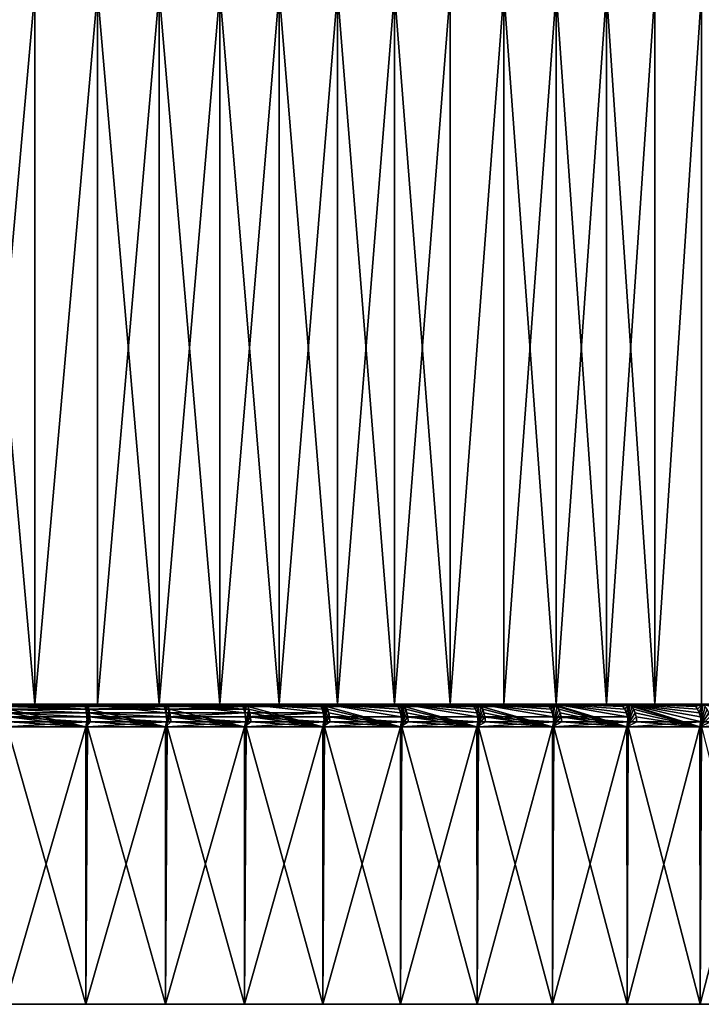
# Model space of a CAD drawing. Extents: x -30 to 330, y 0 to 272.
# Drawn here: x 205 to 214, y 0 to 13 of the extents above; entities that cross this region are included whole.
import ezdxf

# ---------------------------------------------------------------- set-up
doc = ezdxf.new("R2010")
doc.units = 0
doc.header["$MEASUREMENT"] = 0

msp = doc.modelspace()

# ---------------------------------------------------------------- linework, layer by layer
for points in [[(204.708344, 4, -18.407375), (203.865662, 4, -18.602598), (203.865662, 13.5, -18.602598)], [(204.708344, 4, -18.407375), (203.865662, 13.5, -18.602598), (204.708344, 13.5, -18.407375)], [(203.865662, 4, 18.602598), (204.708344, 13.5, 18.407375), (203.865662, 13.5, 18.602598)], [(203.865662, 4, 18.602598), (204.708344, 4, 18.407375), (204.708344, 13.5, 18.407375)], [(204.708344, 4, -18.407375), (204.708344, 13.5, -18.407375), (205.541275, 13.5, -18.174)], [(205.541275, 4, -18.174), (204.708344, 4, -18.407375), (205.541275, 13.5, -18.174)], [(204.708344, 4, 18.407375), (205.541275, 13.5, 18.174), (204.708344, 13.5, 18.407375)], [(204.708344, 4, 18.407375), (205.541275, 4, 18.174), (205.541275, 13.5, 18.174)], [(206.362717, 4, -17.902958), (205.541275, 4, -18.174), (205.541275, 13.5, -18.174)], [(206.362717, 4, -17.902958), (205.541275, 13.5, -18.174), (206.362717, 13.5, -17.902958)], [(205.541275, 4, 18.174), (206.362717, 13.5, 17.902958), (205.541275, 13.5, 18.174)], [(205.541275, 4, 18.174), (206.362717, 4, 17.902958), (206.362717, 13.5, 17.902958)], [(207.170959, 4, -17.594809), (206.362717, 4, -17.902958), (206.362717, 13.5, -17.902958)], [(207.170959, 4, -17.594809), (206.362717, 13.5, -17.902958), (207.170959, 13.5, -17.594809)], [(206.362717, 4, 17.902958), (207.170959, 13.5, 17.594809), (206.362717, 13.5, 17.902958)], [(206.362717, 4, 17.902958), (207.170959, 4, 17.594809), (207.170959, 13.5, 17.594809)], [(207.964355, 4, -17.250191), (207.170959, 4, -17.594809), (207.170959, 13.5, -17.594809)], [(207.964355, 4, -17.250191), (207.170959, 13.5, -17.594809), (207.964355, 13.5, -17.250191)], [(207.170959, 4, 17.594809), (207.964355, 13.5, 17.250191), (207.170959, 13.5, 17.594809)], [(207.170959, 4, 17.594809), (207.964355, 4, 17.250191), (207.964355, 13.5, 17.250191)], [(208.741241, 4, -16.86982), (207.964355, 4, -17.250191), (207.964355, 13.5, -17.250191)], [(208.741241, 4, -16.86982), (207.964355, 13.5, -17.250191), (208.741241, 13.5, -16.86982)], [(207.964355, 4, 17.250191), (208.741241, 13.5, 16.86982), (207.964355, 13.5, 17.250191)], [(207.964355, 4, 17.250191), (208.741241, 4, 16.86982), (208.741241, 13.5, 16.86982)], [(209.5, 4, -16.454483), (208.741241, 4, -16.86982), (208.741241, 13.5, -16.86982)], [(209.5, 4, -16.454483), (208.741241, 13.5, -16.86982), (209.5, 13.5, -16.454483)], [(208.741241, 4, 16.86982), (209.5, 13.5, 16.454483), (208.741241, 13.5, 16.86982)], [(208.741241, 4, 16.86982), (209.5, 4, 16.454483), (209.5, 13.5, 16.454483)], [(210.239075, 4, -16.005041), (209.5, 4, -16.454483), (209.5, 13.5, -16.454483)], [(210.239075, 4, -16.005041), (209.5, 13.5, -16.454483), (210.239075, 13.5, -16.005041)], [(209.5, 4, 16.454483), (210.239075, 13.5, 16.005041), (209.5, 13.5, 16.454483)], [(209.5, 4, 16.454483), (210.239075, 4, 16.005041), (210.239075, 13.5, 16.005041)], [(210.239075, 4, -16.005041), (210.239075, 13.5, -16.005041), (210.956924, 13.5, -15.522428)], [(210.956924, 4, -15.522428), (210.239075, 4, -16.005041), (210.956924, 13.5, -15.522428)], [(210.239075, 4, 16.005041), (210.956924, 13.5, 15.522428), (210.239075, 13.5, 16.005041)], [(210.239075, 4, 16.005041), (210.956924, 4, 15.522428), (210.956924, 13.5, 15.522428)], [(211.652069, 4, -15.007642), (210.956924, 4, -15.522428), (210.956924, 13.5, -15.522428)], [(211.652069, 4, -15.007642), (210.956924, 13.5, -15.522428), (211.652069, 13.5, -15.007642)], [(210.956924, 4, 15.522428), (211.652069, 13.5, 15.007642), (210.956924, 13.5, 15.522428)], [(210.956924, 4, 15.522428), (211.652069, 4, 15.007642), (211.652069, 13.5, 15.007642)], [(212.323059, 4, -14.461749), (211.652069, 4, -15.007642), (211.652069, 13.5, -15.007642)], [(212.323059, 4, -14.461749), (211.652069, 13.5, -15.007642), (212.323059, 13.5, -14.461749)], [(211.652069, 4, 15.007642), (212.323059, 13.5, 14.461749), (211.652069, 13.5, 15.007642)], [(211.652069, 4, 15.007642), (212.323059, 4, 14.461749), (212.323059, 13.5, 14.461749)], [(212.968506, 4, -13.885883), (212.323059, 4, -14.461749), (212.323059, 13.5, -14.461749)], [(212.968506, 4, -13.885883), (212.323059, 13.5, -14.461749), (212.968506, 13.5, -13.885883)], [(212.323059, 4, 14.461749), (212.968506, 13.5, 13.885883), (212.323059, 13.5, 14.461749)], [(212.323059, 4, 14.461749), (212.968506, 4, 13.885883), (212.968506, 13.5, 13.885883)], [(212.968506, 4, -13.885883), (212.968506, 13.5, -13.885883), (213.587082, 13.5, -13.281237)], [(213.587082, 4, -13.281237), (212.968506, 4, -13.885883), (213.587082, 13.5, -13.281237)], [(212.968506, 4, 13.885883), (213.587082, 4, 13.281237), (213.587082, 13.5, 13.281237)], [(212.968506, 4, 13.885883), (213.587082, 13.5, 13.281237), (212.968506, 13.5, 13.885883)], [(203.014969, 4, 18.759264), (204.323364, 4, 29.383644), (205.393372, 4, 29.206188)], [(203.865662, 4, 18.602598), (203.014969, 4, 18.759264), (205.393372, 4, 29.206188)], [(205.414642, 4, -29.202253), (203.014969, 4, -18.759264), (203.865662, 4, -18.602598)], [(205.414642, 4, -29.202253), (204.344757, 4, -29.380489), (203.014969, 4, -18.759264)], [(203.865662, 4, 18.602598), (205.393372, 4, 29.206188), (206.456207, 4, 28.989782)], [(204.708344, 4, 18.407375), (203.865662, 4, 18.602598), (206.456207, 4, 28.989782)], [(206.47731, 4, -28.985073), (203.865662, 4, -18.602598), (204.708344, 4, -18.407375)], [(206.47731, 4, -28.985073), (205.414642, 4, -29.202253), (203.865662, 4, -18.602598)], [(205.387054, 3.934549, -29.397539), (204.322464, 3.934549, -29.572823), (204.344757, 4, -29.380489)], [(204.333084, 3.992478, 29.44969), (205.393372, 4, 29.206188), (204.323364, 4, 29.383644)], [(204.333084, 3.992478, 29.44969), (205.405502, 3.992478, 29.271835), (205.393372, 4, 29.206188)], [(204.3423, 3.970291, 29.512423), (205.405502, 3.992478, 29.271835), (204.333084, 3.992478, 29.44969)], [(204.3423, 3.970291, 29.512423), (205.417023, 3.970291, 29.33419), (205.405502, 3.992478, 29.271835)], [(204.3423, 3.970291, 29.512423), (205.427338, 3.934549, 29.390125), (205.417023, 3.970291, 29.33419)], [(204.350586, 3.934549, 29.568699), (205.427338, 3.934549, 29.390125), (204.3423, 3.970291, 29.512423)], [(205.365372, 3.992478, -29.279219), (204.344757, 4, -29.380489), (205.414642, 4, -29.202253)], [(205.376801, 3.970291, -29.341589), (204.344757, 4, -29.380489), (205.365372, 3.992478, -29.279219)], [(205.387054, 3.934549, -29.397539), (204.344757, 4, -29.380489), (205.376801, 3.970291, -29.341589)], [(204.708344, 4, 18.407375), (206.456207, 4, 28.989782), (207.510422, 4, 28.734711)], [(205.541275, 4, 18.174), (204.708344, 4, 18.407375), (207.510422, 4, 28.734711)], [(207.531342, 4, -28.729235), (204.708344, 4, -18.407375), (205.541275, 4, -18.174)], [(207.531342, 4, -28.729235), (206.47731, 4, -28.985073), (204.708344, 4, -18.407375)], [(205.376801, 3.970291, -29.341589), (205.365372, 3.992478, -29.279219), (205.414642, 4, -29.202253)], [(205.387054, 3.934549, -29.397539), (205.376801, 3.970291, -29.341589), (205.414642, 4, -29.202253)], [(205.395615, 3.887047, -29.444263), (205.387054, 3.934549, -29.397539), (205.414642, 4, -29.202253)], [(205.405502, 3.992478, 29.271835), (206.456207, 4, 28.989782), (205.393372, 4, 29.206188)], [(206.454865, 3.887047, -29.230328), (205.395615, 3.887047, -29.444263), (205.414642, 4, -29.202253)], [(205.405502, 3.992478, 29.271835), (206.470718, 3.992478, 29.054941), (206.456207, 4, 28.989782)], [(205.405502, 3.992478, 29.271835), (206.484497, 3.970291, 29.116835), (206.470718, 3.992478, 29.054941)], [(205.417023, 3.970291, 29.33419), (206.484497, 3.970291, 29.116835), (205.405502, 3.992478, 29.271835)], [(206.418686, 3.992478, -29.066481), (205.414642, 4, -29.202253), (206.47731, 4, -28.985073)], [(206.432358, 3.970291, -29.128399), (205.414642, 4, -29.202253), (206.418686, 3.992478, -29.066481)], [(206.444611, 3.934549, -29.183943), (205.414642, 4, -29.202253), (206.432358, 3.970291, -29.128399)], [(206.454865, 3.887047, -29.230328), (205.414642, 4, -29.202253), (206.444611, 3.934549, -29.183943)], [(205.427338, 3.934549, 29.390125), (206.484497, 3.970291, 29.116835), (205.417023, 3.970291, 29.33419)], [(205.427338, 3.934549, 29.390125), (206.496857, 3.934549, 29.172356), (206.484497, 3.970291, 29.116835)], [(205.541275, 4, 18.174), (208.554611, 4, 28.441317), (209.587402, 4, 28.109991)], [(205.541275, 4, 18.174), (207.510422, 4, 28.734711), (208.554611, 4, 28.441317)], [(206.362717, 4, 17.902958), (205.541275, 4, 18.174), (209.587402, 4, 28.109991)], [(208.575317, 4, -28.435081), (207.531342, 4, -28.729235), (205.541275, 4, -18.174)], [(209.607864, 4, -28.103004), (205.541275, 4, -18.174), (206.362717, 4, -17.902958)], [(209.607864, 4, -28.103004), (208.575317, 4, -28.435081), (205.541275, 4, -18.174)], [(206.362717, 4, 17.902958), (209.587402, 4, 28.109991), (210.607407, 4, 27.741177)], [(207.170959, 4, 17.594809), (206.362717, 4, 17.902958), (210.607407, 4, 27.741177)], [(210.627609, 4, -27.733446), (206.362717, 4, -17.902958), (207.170959, 4, -17.594809)], [(210.627609, 4, -27.733446), (209.607864, 4, -28.103004), (206.362717, 4, -17.902958)], [(206.432358, 3.970291, -29.128399), (206.418686, 3.992478, -29.066481), (206.47731, 4, -28.985073)], [(206.444611, 3.934549, -29.183943), (206.432358, 3.970291, -29.128399), (206.47731, 4, -28.985073)], [(206.454865, 3.887047, -29.230328), (206.444611, 3.934549, -29.183943), (206.47731, 4, -28.985073)], [(207.505692, 3.887047, -28.978298), (206.454865, 3.887047, -29.230328), (206.47731, 4, -28.985073)], [(206.470718, 3.992478, 29.054941), (207.510422, 4, 28.734711), (206.456207, 4, 28.989782)], [(206.470718, 3.992478, 29.054941), (207.527298, 3.992478, 28.799297), (207.510422, 4, 28.734711)], [(206.484497, 3.970291, 29.116835), (207.527298, 3.992478, 28.799297), (206.470718, 3.992478, 29.054941)], [(207.479523, 3.970291, -28.877249), (206.47731, 4, -28.985073), (207.531342, 4, -28.729235)], [(207.49379, 3.934549, -28.932314), (206.47731, 4, -28.985073), (207.479523, 3.970291, -28.877249)], [(207.505692, 3.887047, -28.978298), (206.47731, 4, -28.985073), (207.49379, 3.934549, -28.932314)], [(206.484497, 3.970291, 29.116835), (207.543335, 3.970291, 28.860645), (207.527298, 3.992478, 28.799297)], [(206.496857, 3.934549, 29.172356), (207.543335, 3.970291, 28.860645), (206.484497, 3.970291, 29.116835)], [(206.496857, 3.934549, 29.172356), (207.557724, 3.934549, 28.915678), (207.543335, 3.970291, 28.860645)], [(207.170959, 4, 17.594809), (210.607407, 4, 27.741177), (211.613266, 4, 27.335363)], [(207.964355, 4, 17.250191), (207.170959, 4, 17.594809), (211.613266, 4, 27.335363)], [(211.633163, 4, -27.3269), (207.170959, 4, -17.594809), (207.964355, 4, -17.250191)], [(211.633163, 4, -27.3269), (210.627609, 4, -27.733446), (207.170959, 4, -17.594809)], [(207.49379, 3.934549, -28.932314), (207.479523, 3.970291, -28.877249), (207.531342, 4, -28.729235)], [(207.505692, 3.887047, -28.978298), (207.49379, 3.934549, -28.932314), (207.531342, 4, -28.729235)], [(208.546753, 3.887047, -28.688505), (207.505692, 3.887047, -28.978298), (207.531342, 4, -28.729235)], [(207.527298, 3.992478, 28.799297), (208.554611, 4, 28.441317), (207.510422, 4, 28.734711)], [(207.527298, 3.992478, 28.799297), (208.573853, 3.992478, 28.505245), (208.554611, 4, 28.441317)], [(207.543335, 3.970291, 28.860645), (208.573853, 3.992478, 28.505245), (207.527298, 3.992478, 28.799297)], [(208.516953, 3.970291, -28.588467), (207.531342, 4, -28.729235), (208.575317, 4, -28.435081)], [(208.533188, 3.934549, -28.642981), (207.531342, 4, -28.729235), (208.516953, 3.970291, -28.588467)], [(208.546753, 3.887047, -28.688505), (207.531342, 4, -28.729235), (208.533188, 3.934549, -28.642981)], [(207.543335, 3.970291, 28.860645), (208.592102, 3.970291, 28.565966), (208.573853, 3.992478, 28.505245)], [(207.543335, 3.970291, 28.860645), (208.544495, 3.7, 28.75746), (208.592102, 3.970291, 28.565966)], [(207.557724, 3.934549, 28.915678), (208.544495, 3.7, 28.75746), (207.543335, 3.970291, 28.860645)], [(207.964355, 4, 17.250191), (211.613266, 4, 27.335363), (212.603638, 4, 26.893093)], [(208.741241, 4, 16.86982), (207.964355, 4, 17.250191), (212.603638, 4, 26.893093)], [(212.623215, 4, -26.883909), (207.964355, 4, -17.250191), (208.741241, 4, -16.86982)], [(212.623215, 4, -26.883909), (211.633163, 4, -27.3269), (207.964355, 4, -17.250191)], [(208.533188, 3.934549, -28.642981), (208.516953, 3.970291, -28.588467), (208.575317, 4, -28.435081)], [(208.546753, 3.887047, -28.688505), (208.533188, 3.934549, -28.642981), (208.575317, 4, -28.435081)], [(208.60849, 3.934549, 28.620438), (208.592102, 3.970291, 28.565966), (208.544495, 3.7, 28.75746)], [(208.556946, 3.830165, -28.722759), (208.546753, 3.887047, -28.688505), (208.575317, 4, -28.435081)], [(208.573853, 3.992478, 28.505245), (209.587402, 4, 28.109991), (208.554611, 4, 28.441317)], [(209.588104, 3.830165, -28.395187), (208.556946, 3.830165, -28.722759), (208.575317, 4, -28.435081)], [(208.573853, 3.992478, 28.505245), (209.608963, 3.992478, 28.173174), (209.587402, 4, 28.109991)], [(208.573853, 3.992478, 28.505245), (209.629425, 3.970291, 28.233189), (209.608963, 3.992478, 28.173174)], [(208.592102, 3.970291, 28.565966), (209.629425, 3.970291, 28.233189), (208.573853, 3.992478, 28.505245)], [(209.543274, 3.970291, -28.262426), (208.575317, 4, -28.435081), (209.607864, 4, -28.103004)], [(209.561462, 3.934549, -28.316319), (208.575317, 4, -28.435081), (209.543274, 3.970291, -28.262426)], [(209.57666, 3.887047, -28.361324), (208.575317, 4, -28.435081), (209.561462, 3.934549, -28.316319)], [(209.588104, 3.830165, -28.395187), (208.575317, 4, -28.435081), (209.57666, 3.887047, -28.361324)], [(208.592102, 3.970291, 28.565966), (209.576904, 3.7, 28.430317), (209.629425, 3.970291, 28.233189)], [(208.60849, 3.934549, 28.620438), (209.576904, 3.7, 28.430317), (208.592102, 3.970291, 28.565966)], [(208.741241, 4, 16.86982), (213.577194, 4, 26.414957), (214.532639, 4, 25.90159)], [(208.741241, 4, 16.86982), (212.603638, 4, 26.893093), (213.577194, 4, 26.414957)], [(209.5, 4, 16.454483), (208.741241, 4, 16.86982), (214.532639, 4, 25.90159)], [(213.59642, 4, -26.405064), (212.623215, 4, -26.883909), (208.741241, 4, -16.86982)], [(214.551498, 4, -25.891003), (208.741241, 4, -16.86982), (209.5, 4, -16.454483)], [(214.551498, 4, -25.891003), (213.59642, 4, -26.405064), (208.741241, 4, -16.86982)], [(209.5, 4, 16.454483), (214.532639, 4, 25.90159), (215.468704, 4, 25.35368)], [(210.239075, 4, 16.005041), (209.5, 4, 16.454483), (215.468704, 4, 25.35368)], [(215.487167, 4, -25.342409), (214.551498, 4, -25.891003), (209.5, 4, -16.454483)], [(215.487167, 4, -25.342409), (209.5, 4, -16.454483), (210.239075, 4, -16.005041)], [(209.561462, 3.934549, -28.316319), (209.543274, 3.970291, -28.262426), (209.607864, 4, -28.103004)], [(209.57666, 3.887047, -28.361324), (209.561462, 3.934549, -28.316319), (209.607864, 4, -28.103004)], [(209.588104, 3.830165, -28.395187), (209.57666, 3.887047, -28.361324), (209.607864, 4, -28.103004)], [(209.647781, 3.934549, 28.287025), (209.629425, 3.970291, 28.233189), (209.576904, 3.7, 28.430317)], [(209.608963, 3.992478, 28.173174), (210.607407, 4, 27.741177), (209.587402, 4, 28.109991)], [(210.60675, 3.830165, -28.030613), (209.588104, 3.830165, -28.395187), (209.607864, 4, -28.103004)], [(210.557159, 3.970291, -27.899555), (209.607864, 4, -28.103004), (210.627609, 4, -27.733446)], [(210.577286, 3.934549, -27.952757), (209.607864, 4, -28.103004), (210.557159, 3.970291, -27.899555)], [(210.594101, 3.887047, -27.997185), (209.607864, 4, -28.103004), (210.577286, 3.934549, -27.952757)], [(210.60675, 3.830165, -28.030613), (209.607864, 4, -28.103004), (210.594101, 3.887047, -27.997185)], [(209.608963, 3.992478, 28.173174), (210.631256, 3.992478, 27.80353), (210.607407, 4, 27.741177)], [(209.629425, 3.970291, 28.233189), (210.631256, 3.992478, 27.80353), (209.608963, 3.992478, 28.173174)], [(209.629425, 3.970291, 28.233189), (210.6539, 3.970291, 27.862757), (210.631256, 3.992478, 27.80353)], [(209.629425, 3.970291, 28.233189), (210.596832, 3.7, 28.066122), (210.6539, 3.970291, 27.862757)], [(209.647781, 3.934549, 28.287025), (210.596832, 3.7, 28.066122), (209.629425, 3.970291, 28.233189)], [(210.239075, 4, 16.005041), (215.468704, 4, 25.35368), (216.38414, 4, 24.771955)], [(210.956924, 4, 15.522428), (210.239075, 4, 16.005041), (216.38414, 4, 24.771955)], [(216.402176, 4, -24.760019), (215.487167, 4, -25.342409), (210.239075, 4, -16.005041)], [(216.402176, 4, -24.760019), (210.239075, 4, -16.005041), (210.956924, 4, -15.522428)], [(210.577286, 3.934549, -27.952757), (210.557159, 3.970291, -27.899555), (210.627609, 4, -27.733446)], [(210.594101, 3.887047, -27.997185), (210.577286, 3.934549, -27.952757), (210.627609, 4, -27.733446)], [(210.60675, 3.830165, -28.030613), (210.594101, 3.887047, -27.997185), (210.627609, 4, -27.733446)], [(210.67421, 3.934549, 27.915888), (210.6539, 3.970291, 27.862757), (210.596832, 3.7, 28.066122)], [(211.611572, 3.830165, -27.629507), (210.60675, 3.830165, -28.030613), (210.627609, 4, -27.733446)], [(210.631256, 3.992478, 27.80353), (211.613266, 4, 27.335363), (210.607407, 4, 27.741177)], [(211.557281, 3.970291, -27.500326), (210.627609, 4, -27.733446), (211.633163, 4, -27.3269)], [(211.57933, 3.934549, -27.552765), (210.627609, 4, -27.733446), (211.557281, 3.970291, -27.500326)], [(211.597733, 3.887047, -27.596558), (210.627609, 4, -27.733446), (211.57933, 3.934549, -27.552765)], [(211.611572, 3.830165, -27.629507), (210.627609, 4, -27.733446), (211.597733, 3.887047, -27.596558)], [(210.631256, 3.992478, 27.80353), (211.639374, 3.992478, 27.396805), (211.613266, 4, 27.335363)], [(210.6539, 3.970291, 27.862757), (211.639374, 3.992478, 27.396805), (210.631256, 3.992478, 27.80353)], [(210.6539, 3.970291, 27.862757), (211.664154, 3.970291, 27.455166), (211.639374, 3.992478, 27.396805)], [(210.6539, 3.970291, 27.862757), (211.602951, 3.7, 27.665352), (211.664154, 3.970291, 27.455166)], [(210.67421, 3.934549, 27.915888), (211.602951, 3.7, 27.665352), (210.6539, 3.970291, 27.862757)], [(210.956924, 4, 15.522428), (216.38414, 4, 24.771955), (217.27774, 4, 24.157192)], [(211.652069, 4, 15.007642), (210.956924, 4, 15.522428), (217.27774, 4, 24.157192)], [(217.295319, 4, -24.144606), (216.402176, 4, -24.760019), (210.956924, 4, -15.522428)], [(217.295319, 4, -24.144606), (210.956924, 4, -15.522428), (211.652069, 4, -15.007642)], [(211.57933, 3.934549, -27.552765), (211.557281, 3.970291, -27.500326), (211.633163, 4, -27.3269)], [(211.597733, 3.887047, -27.596558), (211.57933, 3.934549, -27.552765), (211.633163, 4, -27.3269)], [(211.611572, 3.830165, -27.629507), (211.597733, 3.887047, -27.596558), (211.633163, 4, -27.3269)], [(211.686401, 3.934549, 27.507519), (211.664154, 3.970291, 27.455166), (211.602951, 3.7, 27.665352)], [(212.601273, 3.830165, -27.192394), (211.611572, 3.830165, -27.629507), (211.633163, 4, -27.3269)], [(211.639374, 3.992478, 27.396805), (212.603638, 4, 26.893093), (211.613266, 4, 27.335363)], [(212.542358, 3.970291, -27.065258), (211.633163, 4, -27.3269), (212.623215, 4, -26.883909)], [(212.566269, 3.934549, -27.116867), (211.633163, 4, -27.3269), (212.542358, 3.970291, -27.065258)], [(212.586243, 3.887047, -27.159966), (211.633163, 4, -27.3269), (212.566269, 3.934549, -27.116867)], [(212.601273, 3.830165, -27.192394), (211.633163, 4, -27.3269), (212.586243, 3.887047, -27.159966)], [(211.639374, 3.992478, 27.396805), (212.631958, 3.992478, 26.953541), (212.603638, 4, 26.893093)], [(211.639374, 3.992478, 27.396805), (212.593933, 3.7, 27.228527), (212.631958, 3.992478, 26.953541)], [(211.664154, 3.970291, 27.455166), (212.593933, 3.7, 27.228527), (211.639374, 3.992478, 27.396805)], [(211.652069, 4, 15.007642), (218.14827, 4, 23.510212), (218.994614, 4, 22.831877)], [(211.652069, 4, 15.007642), (217.27774, 4, 24.157192), (218.14827, 4, 23.510212)], [(212.323059, 4, 14.461749), (211.652069, 4, 15.007642), (218.994614, 4, 22.831877)], [(218.16539, 4, -23.496992), (217.295319, 4, -24.144606), (211.652069, 4, -15.007642)], [(219.01123, 4, -22.818039), (218.16539, 4, -23.496992), (211.652069, 4, -15.007642)], [(219.01123, 4, -22.818039), (211.652069, 4, -15.007642), (212.323059, 4, -14.461749)], [(211.686401, 3.934549, 27.507519), (212.593933, 3.7, 27.228527), (211.664154, 3.970291, 27.455166)], [(212.323059, 4, 14.461749), (218.994614, 4, 22.831877), (219.815628, 4, 22.123089)], [(212.968506, 4, 13.885883), (212.323059, 4, 14.461749), (219.815628, 4, 22.123089)], [(219.831726, 4, -22.108656), (219.01123, 4, -22.818039), (212.323059, 4, -14.461749)], [(219.831726, 4, -22.108656), (212.323059, 4, -14.461749), (212.968506, 4, -13.885883)], [(212.566269, 3.934549, -27.116867), (212.542358, 3.970291, -27.065258), (212.623215, 4, -26.883909)], [(212.586243, 3.887047, -27.159966), (212.566269, 3.934549, -27.116867), (212.623215, 4, -26.883909)], [(212.601273, 3.830165, -27.192394), (212.586243, 3.887047, -27.159966), (212.623215, 4, -26.883909)], [(212.658875, 3.970291, 27.010956), (212.631958, 3.992478, 26.953541), (212.593933, 3.7, 27.228527)], [(212.683014, 3.934549, 27.062462), (212.658875, 3.970291, 27.010956), (212.593933, 3.7, 27.228527)], [(212.610596, 3.766756, -27.212526), (212.601273, 3.830165, -27.192394), (212.623215, 4, -26.883909)], [(212.631958, 3.992478, 26.953541), (213.577194, 4, 26.414957), (212.603638, 4, 26.893093)], [(213.584595, 3.766756, -26.739626), (212.610596, 3.766756, -27.212526), (212.623215, 4, -26.883909)], [(213.511078, 3.970291, -26.594917), (212.623215, 4, -26.883909), (213.59642, 4, -26.405064)], [(213.536835, 3.934549, -26.64563), (212.623215, 4, -26.883909), (213.511078, 3.970291, -26.594917)], [(213.55835, 3.887047, -26.687981), (212.623215, 4, -26.883909), (213.536835, 3.934549, -26.64563)], [(213.574539, 3.830165, -26.719845), (212.623215, 4, -26.883909), (213.55835, 3.887047, -26.687981)], [(213.584595, 3.766756, -26.739626), (212.623215, 4, -26.883909), (213.574539, 3.830165, -26.719845)], [(212.631958, 3.992478, 26.953541), (213.607712, 3.992478, 26.474329), (213.577194, 4, 26.414957)], [(212.631958, 3.992478, 26.953541), (213.568527, 3.7, 26.75622), (213.607712, 3.992478, 26.474329)], [(212.658875, 3.970291, 27.010956), (213.568527, 3.7, 26.75622), (212.631958, 3.992478, 26.953541)], [(212.683014, 3.934549, 27.062462), (213.568527, 3.7, 26.75622), (212.658875, 3.970291, 27.010956)], [(220.610199, 4, 21.384798), (212.968506, 4, 13.885883), (219.815628, 4, 22.123089)], [(213.587082, 4, 13.281237), (212.968506, 4, 13.885883), (220.610199, 4, 21.384798)], [(220.625763, 4, -21.369785), (219.831726, 4, -22.108656), (212.968506, 4, -13.885883)], [(220.625763, 4, -21.369785), (212.968506, 4, -13.885883), (213.587082, 4, -13.281237)], [(213.536835, 3.934549, -26.64563), (213.511078, 3.970291, -26.594917), (213.59642, 4, -26.405064)], [(213.55835, 3.887047, -26.687981), (213.536835, 3.934549, -26.64563), (213.59642, 4, -26.405064)], [(213.574539, 3.830165, -26.719845), (213.55835, 3.887047, -26.687981), (213.59642, 4, -26.405064)], [(213.636688, 3.970291, 26.530724), (213.607712, 3.992478, 26.474329), (213.568527, 3.7, 26.75622)], [(213.662704, 3.934549, 26.581314), (213.636688, 3.970291, 26.530724), (213.568527, 3.7, 26.75622)], [(213.584595, 3.766756, -26.739626), (213.574539, 3.830165, -26.719845), (213.59642, 4, -26.405064)], [(213.607712, 3.992478, 26.474329), (214.532639, 4, 25.90159), (213.577194, 4, 26.414957)], [(214.540878, 3.766756, -26.23188), (213.584595, 3.766756, -26.739626), (213.59642, 4, -26.405064)], [(205.395615, 3.887047, -29.444263), (204.32933, 3.887047, -29.619825), (204.322464, 3.934549, -29.572823)], [(205.395615, 3.887047, -29.444263), (204.322464, 3.934549, -29.572823), (205.387054, 3.934549, -29.397539)], [(205.402054, 3.830165, -29.479418), (204.334503, 3.830165, -29.655191), (204.32933, 3.887047, -29.619825)], [(205.402054, 3.830165, -29.479418), (204.32933, 3.887047, -29.619825), (205.395615, 3.887047, -29.444263)], [(205.406052, 3.766756, -29.501244), (204.337708, 3.766756, -29.677147), (204.334503, 3.830165, -29.655191)], [(205.406052, 3.766756, -29.501244), (204.334503, 3.830165, -29.655191), (205.402054, 3.830165, -29.479418)], [(204.350586, 3.934549, 29.568699), (205.385925, 3.7, 29.512571), (205.427338, 3.934549, 29.390125)], [(204.357498, 3.887047, 29.615696), (205.385925, 3.7, 29.512571), (204.350586, 3.934549, 29.568699)], [(204.362701, 3.830165, 29.651056), (205.385925, 3.7, 29.512571), (204.357498, 3.887047, 29.615696)], [(204.365936, 3.766756, 29.673008), (205.385925, 3.7, 29.512571), (204.362701, 3.830165, 29.651056)], [(205.435974, 3.887047, 29.436838), (205.427338, 3.934549, 29.390125), (205.385925, 3.7, 29.512571)], [(205.442459, 3.830165, 29.471985), (205.435974, 3.887047, 29.436838), (205.385925, 3.7, 29.512571)], [(205.446487, 3.766756, 29.493805), (205.442459, 3.830165, 29.471985), (205.385925, 3.7, 29.512571)], [(206.46257, 3.830165, -29.265228), (205.395615, 3.887047, -29.444263), (206.454865, 3.887047, -29.230328)], [(206.46257, 3.830165, -29.265228), (205.402054, 3.830165, -29.479418), (205.395615, 3.887047, -29.444263)], [(206.467346, 3.766756, -29.286894), (205.402054, 3.830165, -29.479418), (206.46257, 3.830165, -29.265228)], [(206.467346, 3.766756, -29.286894), (205.406052, 3.766756, -29.501244), (205.402054, 3.830165, -29.479418)], [(205.427338, 3.934549, 29.390125), (206.447647, 3.7, 29.298941), (206.496857, 3.934549, 29.172356)], [(205.435974, 3.887047, 29.436838), (206.447647, 3.7, 29.298941), (205.427338, 3.934549, 29.390125)], [(205.442459, 3.830165, 29.471985), (206.447647, 3.7, 29.298941), (205.435974, 3.887047, 29.436838)], [(205.446487, 3.766756, 29.493805), (206.447647, 3.7, 29.298941), (205.442459, 3.830165, 29.471985)], [(206.507187, 3.887047, 29.218721), (206.496857, 3.934549, 29.172356), (206.447647, 3.7, 29.298941)], [(206.514954, 3.830165, 29.253609), (206.507187, 3.887047, 29.218721), (206.447647, 3.7, 29.298941)], [(206.519775, 3.766756, 29.275267), (206.514954, 3.830165, 29.253609), (206.447647, 3.7, 29.298941)], [(207.505692, 3.887047, -28.978298), (206.46257, 3.830165, -29.265228), (206.454865, 3.887047, -29.230328)], [(207.514664, 3.830165, -29.012897), (206.46257, 3.830165, -29.265228), (207.505692, 3.887047, -28.978298)], [(207.520218, 3.766756, -29.034376), (206.467346, 3.766756, -29.286894), (206.46257, 3.830165, -29.265228)], [(207.520218, 3.766756, -29.034376), (206.46257, 3.830165, -29.265228), (207.514664, 3.830165, -29.012897)], [(206.496857, 3.934549, 29.172356), (207.500961, 3.7, 29.047127), (207.557724, 3.934549, 28.915678)], [(206.507187, 3.887047, 29.218721), (207.500961, 3.7, 29.047127), (206.496857, 3.934549, 29.172356)], [(206.514954, 3.830165, 29.253609), (207.500961, 3.7, 29.047127), (206.507187, 3.887047, 29.218721)], [(206.519775, 3.766756, 29.275267), (207.500961, 3.7, 29.047127), (206.514954, 3.830165, 29.253609)], [(207.569733, 3.887047, 28.961637), (207.557724, 3.934549, 28.915678), (207.500961, 3.7, 29.047127)], [(207.578766, 3.830165, 28.996218), (207.569733, 3.887047, 28.961637), (207.500961, 3.7, 29.047127)], [(207.584381, 3.766756, 29.017683), (207.578766, 3.830165, 28.996218), (207.500961, 3.7, 29.047127)], [(208.546753, 3.887047, -28.688505), (207.514664, 3.830165, -29.012897), (207.505692, 3.887047, -28.978298)], [(208.556946, 3.830165, -28.722759), (207.514664, 3.830165, -29.012897), (208.546753, 3.887047, -28.688505)], [(208.563293, 3.766756, -28.744022), (207.520218, 3.766756, -29.034376), (207.514664, 3.830165, -29.012897)], [(208.563293, 3.766756, -28.744022), (207.514664, 3.830165, -29.012897), (208.556946, 3.830165, -28.722759)], [(207.569733, 3.887047, 28.961637), (208.544495, 3.7, 28.75746), (207.557724, 3.934549, 28.915678)], [(207.578766, 3.830165, 28.996218), (208.544495, 3.7, 28.75746), (207.569733, 3.887047, 28.961637)], [(207.584381, 3.766756, 29.017683), (208.544495, 3.7, 28.75746), (207.578766, 3.830165, 28.996218)], [(208.622177, 3.887047, 28.665926), (208.60849, 3.934549, 28.620438), (208.544495, 3.7, 28.75746)], [(208.632477, 3.830165, 28.700153), (208.622177, 3.887047, 28.665926), (208.544495, 3.7, 28.75746)], [(208.638855, 3.766756, 28.721401), (208.632477, 3.830165, 28.700153), (208.544495, 3.7, 28.75746)], [(209.5952, 3.766756, -28.41621), (208.556946, 3.830165, -28.722759), (209.588104, 3.830165, -28.395187)], [(209.5952, 3.766756, -28.41621), (208.563293, 3.766756, -28.744022), (208.556946, 3.830165, -28.722759)], [(208.622177, 3.887047, 28.665926), (209.576904, 3.7, 28.430317), (208.60849, 3.934549, 28.620438)], [(208.632477, 3.830165, 28.700153), (209.576904, 3.7, 28.430317), (208.622177, 3.887047, 28.665926)], [(208.638855, 3.766756, 28.721401), (209.576904, 3.7, 28.430317), (208.632477, 3.830165, 28.700153)], [(209.663116, 3.887047, 28.331985), (209.647781, 3.934549, 28.287025), (209.576904, 3.7, 28.430317)], [(209.674652, 3.830165, 28.365812), (209.663116, 3.887047, 28.331985), (209.576904, 3.7, 28.430317)], [(209.681824, 3.766756, 28.386812), (209.674652, 3.830165, 28.365812), (209.576904, 3.7, 28.430317)], [(210.614594, 3.766756, -28.051365), (209.588104, 3.830165, -28.395187), (210.60675, 3.830165, -28.030613)], [(210.614594, 3.766756, -28.051365), (209.5952, 3.766756, -28.41621), (209.588104, 3.830165, -28.395187)], [(209.663116, 3.887047, 28.331985), (210.596832, 3.7, 28.066122), (209.647781, 3.934549, 28.287025)], [(209.674652, 3.830165, 28.365812), (210.596832, 3.7, 28.066122), (209.663116, 3.887047, 28.331985)], [(209.681824, 3.766756, 28.386812), (210.596832, 3.7, 28.066122), (209.674652, 3.830165, 28.365812)], [(210.691177, 3.887047, 27.960257), (210.67421, 3.934549, 27.915888), (210.596832, 3.7, 28.066122)], [(210.703949, 3.830165, 27.993641), (210.691177, 3.887047, 27.960257), (210.596832, 3.7, 28.066122)], [(210.711868, 3.766756, 28.014364), (210.703949, 3.830165, 27.993641), (210.596832, 3.7, 28.066122)], [(211.620178, 3.766756, -27.649961), (210.60675, 3.830165, -28.030613), (211.611572, 3.830165, -27.629507)], [(211.620178, 3.766756, -27.649961), (210.614594, 3.766756, -28.051365), (210.60675, 3.830165, -28.030613)], [(210.691177, 3.887047, 27.960257), (211.602951, 3.7, 27.665352), (210.67421, 3.934549, 27.915888)], [(210.703949, 3.830165, 27.993641), (211.602951, 3.7, 27.665352), (210.691177, 3.887047, 27.960257)], [(210.711868, 3.766756, 28.014364), (211.602951, 3.7, 27.665352), (210.703949, 3.830165, 27.993641)], [(211.704971, 3.887047, 27.551239), (211.686401, 3.934549, 27.507519), (211.602951, 3.7, 27.665352)], [(211.718948, 3.830165, 27.584135), (211.704971, 3.887047, 27.551239), (211.602951, 3.7, 27.665352)], [(211.727631, 3.766756, 27.604555), (211.718948, 3.830165, 27.584135), (211.602951, 3.7, 27.665352)], [(212.610596, 3.766756, -27.212526), (211.611572, 3.830165, -27.629507), (212.601273, 3.830165, -27.192394)], [(212.610596, 3.766756, -27.212526), (211.620178, 3.766756, -27.649961), (211.611572, 3.830165, -27.629507)], [(211.704971, 3.887047, 27.551239), (212.593933, 3.7, 27.228527), (211.686401, 3.934549, 27.507519)], [(211.718948, 3.830165, 27.584135), (212.593933, 3.7, 27.228527), (211.704971, 3.887047, 27.551239)], [(211.727631, 3.766756, 27.604555), (212.593933, 3.7, 27.228527), (211.718948, 3.830165, 27.584135)], [(212.703171, 3.887047, 27.105476), (212.683014, 3.934549, 27.062462), (212.593933, 3.7, 27.228527)], [(212.718338, 3.830165, 27.137838), (212.703171, 3.887047, 27.105476), (212.593933, 3.7, 27.228527)], [(212.727753, 3.766756, 27.15793), (212.718338, 3.830165, 27.137838), (212.593933, 3.7, 27.228527)], [(212.703171, 3.887047, 27.105476), (213.568527, 3.7, 26.75622), (212.683014, 3.934549, 27.062462)], [(212.718338, 3.830165, 27.137838), (213.568527, 3.7, 26.75622), (212.703171, 3.887047, 27.105476)], [(212.727753, 3.766756, 27.15793), (213.568527, 3.7, 26.75622), (212.718338, 3.830165, 27.137838)], [(213.684418, 3.887047, 26.623564), (213.662704, 3.934549, 26.581314), (213.568527, 3.7, 26.75622)], [(213.700745, 3.830165, 26.655352), (213.684418, 3.887047, 26.623564), (213.568527, 3.7, 26.75622)], [(213.710892, 3.766756, 26.675085), (213.700745, 3.830165, 26.655352), (213.568527, 3.7, 26.75622)], [(204.365936, 3.766756, 29.673008), (204.317184, 3.7, 29.68774), (205.385925, 3.7, 29.512571)], [(204.318176, 0, 29.687595), (205.385925, 3.7, 29.512571), (204.317184, 3.7, 29.68774)], [(205.387161, 0, -29.512346), (204.318176, 0, -29.687595), (204.338806, 3.7, -29.684589)], [(204.318176, 0, 29.687595), (205.387161, 0, 29.512346), (205.385925, 3.7, 29.512571)], [(205.406052, 3.766756, -29.501244), (204.338806, 3.7, -29.684589), (204.337708, 3.766756, -29.677147)], [(205.406052, 3.766756, -29.501244), (205.40741, 3.7, -29.508642), (204.338806, 3.7, -29.684589)], [(205.387161, 0, -29.512346), (204.338806, 3.7, -29.684589), (205.40741, 3.7, -29.508642)], [(205.446487, 3.766756, 29.493805), (205.385925, 3.7, 29.512571), (206.447647, 3.7, 29.298941)], [(205.387161, 0, 29.512346), (206.447647, 3.7, 29.298941), (205.385925, 3.7, 29.512571)], [(206.449112, 0, -29.298616), (205.387161, 0, -29.512346), (205.40741, 3.7, -29.508642)], [(205.387161, 0, 29.512346), (206.449112, 0, 29.298616), (206.447647, 3.7, 29.298941)], [(206.467346, 3.766756, -29.286894), (205.40741, 3.7, -29.508642), (205.406052, 3.766756, -29.501244)], [(206.467346, 3.766756, -29.286894), (206.468979, 3.7, -29.294237), (205.40741, 3.7, -29.508642)], [(206.449112, 0, -29.298616), (205.40741, 3.7, -29.508642), (206.468979, 3.7, -29.294237)], [(206.519775, 3.766756, 29.275267), (206.447647, 3.7, 29.298941), (207.500961, 3.7, 29.047127)], [(206.449112, 0, 29.298616), (207.500961, 3.7, 29.047127), (206.447647, 3.7, 29.298941)], [(207.502655, 0, -29.046688), (206.449112, 0, -29.298616), (206.468979, 3.7, -29.294237)], [(206.449112, 0, 29.298616), (207.502655, 0, 29.046688), (207.500961, 3.7, 29.047127)], [(207.520218, 3.766756, -29.034376), (206.468979, 3.7, -29.294237), (206.467346, 3.766756, -29.286894)], [(207.520218, 3.766756, -29.034376), (207.52211, 3.7, -29.041658), (206.468979, 3.7, -29.294237)], [(207.502655, 0, -29.046688), (206.468979, 3.7, -29.294237), (207.52211, 3.7, -29.041658)], [(207.584381, 3.766756, 29.017683), (207.500961, 3.7, 29.047127), (208.544495, 3.7, 28.75746)], [(207.502655, 0, 29.046688), (208.544495, 3.7, 28.75746), (207.500961, 3.7, 29.047127)], [(208.546417, 0, -28.756889), (207.502655, 0, -29.046688), (207.52211, 3.7, -29.041658)], [(207.502655, 0, 29.046688), (208.546417, 0, 28.756889), (208.544495, 3.7, 28.75746)], [(208.563293, 3.766756, -28.744022), (207.52211, 3.7, -29.041658), (207.520218, 3.766756, -29.034376)], [(208.563293, 3.766756, -28.744022), (208.56543, 3.7, -28.751232), (207.52211, 3.7, -29.041658)], [(208.546417, 0, -28.756889), (207.52211, 3.7, -29.041658), (208.56543, 3.7, -28.751232)], [(208.638855, 3.766756, 28.721401), (208.544495, 3.7, 28.75746), (209.576904, 3.7, 28.430317)], [(208.546417, 0, 28.756889), (209.576904, 3.7, 28.430317), (208.544495, 3.7, 28.75746)], [(209.579041, 0, -28.429596), (208.546417, 0, -28.756889), (208.56543, 3.7, -28.751232)], [(208.546417, 0, 28.756889), (209.579041, 0, 28.429596), (209.576904, 3.7, 28.430317)], [(209.5952, 3.766756, -28.41621), (208.56543, 3.7, -28.751232), (208.563293, 3.766756, -28.744022)], [(209.5952, 3.766756, -28.41621), (209.597595, 3.7, -28.423336), (208.56543, 3.7, -28.751232)], [(209.579041, 0, -28.429596), (208.56543, 3.7, -28.751232), (209.597595, 3.7, -28.423336)], [(209.681824, 3.766756, 28.386812), (209.576904, 3.7, 28.430317), (210.596832, 3.7, 28.066122)], [(209.579041, 0, 28.429596), (210.596832, 3.7, 28.066122), (209.576904, 3.7, 28.430317)], [(210.599182, 0, -28.065235), (209.579041, 0, -28.429596), (209.597595, 3.7, -28.423336)], [(209.579041, 0, 28.429596), (210.599182, 0, 28.065235), (210.596832, 3.7, 28.066122)], [(210.614594, 3.766756, -28.051365), (209.597595, 3.7, -28.423336), (209.5952, 3.766756, -28.41621)], [(210.614594, 3.766756, -28.051365), (210.617264, 3.7, -28.058399), (209.597595, 3.7, -28.423336)], [(210.599182, 0, -28.065235), (209.597595, 3.7, -28.423336), (210.617264, 3.7, -28.058399)], [(210.711868, 3.766756, 28.014364), (210.596832, 3.7, 28.066122), (211.602951, 3.7, 27.665352)], [(210.599182, 0, 28.065235), (211.602951, 3.7, 27.665352), (210.596832, 3.7, 28.066122)], [(211.605484, 0, -27.664284), (210.599182, 0, -28.065235), (210.617264, 3.7, -28.058399)], [(210.599182, 0, 28.065235), (211.605484, 0, 27.664284), (211.602951, 3.7, 27.665352)], [(211.620178, 3.766756, -27.649961), (210.617264, 3.7, -28.058399), (210.614594, 3.766756, -28.051365)], [(211.620178, 3.766756, -27.649961), (211.623093, 3.7, -27.656897), (210.617264, 3.7, -28.058399)], [(211.605484, 0, -27.664284), (210.617264, 3.7, -28.058399), (211.623093, 3.7, -27.656897)], [(211.727631, 3.766756, 27.604555), (211.602951, 3.7, 27.665352), (212.593933, 3.7, 27.228527)], [(211.605484, 0, 27.664284), (212.593933, 3.7, 27.228527), (211.602951, 3.7, 27.665352)], [(212.59668, 0, -27.227262), (211.605484, 0, -27.664284), (211.623093, 3.7, -27.656897)], [(211.605484, 0, 27.664284), (212.59668, 0, 27.227262), (212.593933, 3.7, 27.228527)], [(212.610596, 3.766756, -27.212526), (211.623093, 3.7, -27.656897), (211.620178, 3.766756, -27.649961)], [(212.610596, 3.766756, -27.212526), (212.613754, 3.7, -27.219351), (211.623093, 3.7, -27.656897)], [(212.59668, 0, -27.227262), (211.623093, 3.7, -27.656897), (212.613754, 3.7, -27.219351)], [(212.727753, 3.766756, 27.15793), (212.593933, 3.7, 27.228527), (213.568527, 3.7, 26.75622)], [(212.59668, 0, 27.227262), (213.568527, 3.7, 26.75622), (212.593933, 3.7, 27.228527)], [(213.571426, 0, -26.754744), (212.59668, 0, -27.227262), (212.613754, 3.7, -27.219351)], [(212.59668, 0, 27.227262), (213.571426, 0, 26.754744), (213.568527, 3.7, 26.75622)], [(213.584595, 3.766756, -26.739626), (212.613754, 3.7, -27.219351), (212.610596, 3.766756, -27.212526)], [(213.584595, 3.766756, -26.739626), (213.587997, 3.7, -26.746332), (212.613754, 3.7, -27.219351)], [(213.571426, 0, -26.754744), (212.613754, 3.7, -27.219351), (213.587997, 3.7, -26.746332)], [(213.710892, 3.766756, 26.675085), (213.568527, 3.7, 26.75622), (214.525421, 3.7, 26.249043)], [(213.571426, 0, 26.754744), (214.525421, 3.7, 26.249043), (213.568527, 3.7, 26.75622)], [(214.528488, 0, -26.247339), (213.571426, 0, -26.754744), (213.587997, 3.7, -26.746332)], [(213.571426, 0, 26.754744), (214.528488, 0, 26.247339), (214.525421, 3.7, 26.249043)], [(214.540878, 3.766756, -26.23188), (213.587997, 3.7, -26.746332), (213.584595, 3.766756, -26.739626)], [(219.005615, 0, 23.211775), (175.79332, 0, -17.721085), (176.448883, 0, -18.58345)], [(219.005615, 0, 23.211775), (196.756424, 0, 29.824139), (175.79332, 0, -17.721085)], [(181.844772, 0, -23.882792), (219.005615, 0, 23.211775), (176.448883, 0, -18.58345)], [(187.40332, 0, -27.227262), (219.005615, 0, 23.211775), (181.844772, 0, -23.882792)], [(187.40332, 0, -27.227262), (219.831223, 0, 22.510494), (219.005615, 0, 23.211775)], [(205.387161, 0, -29.512346), (187.40332, 0, -27.227262), (203.243576, 0, -29.824139)], [(205.387161, 0, -29.512346), (219.831223, 0, 22.510494), (187.40332, 0, -27.227262)], [(219.005615, 0, 23.211775), (197.835266, 0, 29.921797), (196.756424, 0, 29.824139)], [(219.005615, 0, 23.211775), (203.243576, 0, 29.824139), (197.835266, 0, 29.921797)], [(205.387161, 0, 29.512346), (204.318176, 0, 29.687595), (203.243576, 0, 29.824139)], [(212.59668, 0, 27.227262), (205.387161, 0, 29.512346), (203.243576, 0, 29.824139)], [(214.528488, 0, 26.247339), (212.59668, 0, 27.227262), (203.243576, 0, 29.824139)], [(219.005615, 0, 23.211775), (214.528488, 0, 26.247339), (203.243576, 0, 29.824139)], [(205.387161, 0, -29.512346), (203.243576, 0, -29.824139), (204.318176, 0, -29.687595)], [(210.599182, 0, 28.065235), (206.449112, 0, 29.298616), (205.387161, 0, 29.512346)], [(212.59668, 0, 27.227262), (210.599182, 0, 28.065235), (205.387161, 0, 29.512346)], [(208.546417, 0, -28.756889), (205.387161, 0, -29.512346), (206.449112, 0, -29.298616)], [(211.605484, 0, -27.664284), (205.387161, 0, -29.512346), (208.546417, 0, -28.756889)], [(221.403839, 0, -21.020838), (219.831223, 0, 22.510494), (205.387161, 0, -29.512346)], [(221.403839, 0, -21.020838), (205.387161, 0, -29.512346), (211.605484, 0, -27.664284)], [(210.599182, 0, 28.065235), (207.502655, 0, 29.046688), (206.449112, 0, 29.298616)], [(208.546417, 0, -28.756889), (206.449112, 0, -29.298616), (207.502655, 0, -29.046688)], [(210.599182, 0, 28.065235), (208.546417, 0, 28.756889), (207.502655, 0, 29.046688)], [(210.599182, 0, 28.065235), (209.579041, 0, 28.429596), (208.546417, 0, 28.756889)], [(211.605484, 0, -27.664284), (208.546417, 0, -28.756889), (209.579041, 0, -28.429596)], [(211.605484, 0, -27.664284), (209.579041, 0, -28.429596), (210.599182, 0, -28.065235)], [(212.59668, 0, 27.227262), (211.605484, 0, 27.664284), (210.599182, 0, 28.065235)], [(217.281158, 0, -24.522671), (211.605484, 0, -27.664284), (212.59668, 0, -27.227262)], [(219.005615, 0, -23.211775), (211.605484, 0, -27.664284), (217.281158, 0, -24.522671)], [(219.831223, 0, -22.510494), (211.605484, 0, -27.664284), (219.005615, 0, -23.211775)], [(221.403839, 0, -21.020838), (211.605484, 0, -27.664284), (219.831223, 0, -22.510494)], [(214.528488, 0, 26.247339), (213.571426, 0, 26.754744), (212.59668, 0, 27.227262)], [(216.384567, 0, -25.130575), (212.59668, 0, -27.227262), (213.571426, 0, -26.754744)], [(217.281158, 0, -24.522671), (212.59668, 0, -27.227262), (216.384567, 0, -25.130575)], [(216.384567, 0, -25.130575), (213.571426, 0, -26.754744), (214.528488, 0, -26.247339)]]:
    msp.add_3dface(points)

doc.saveas('drawing.dxf')
